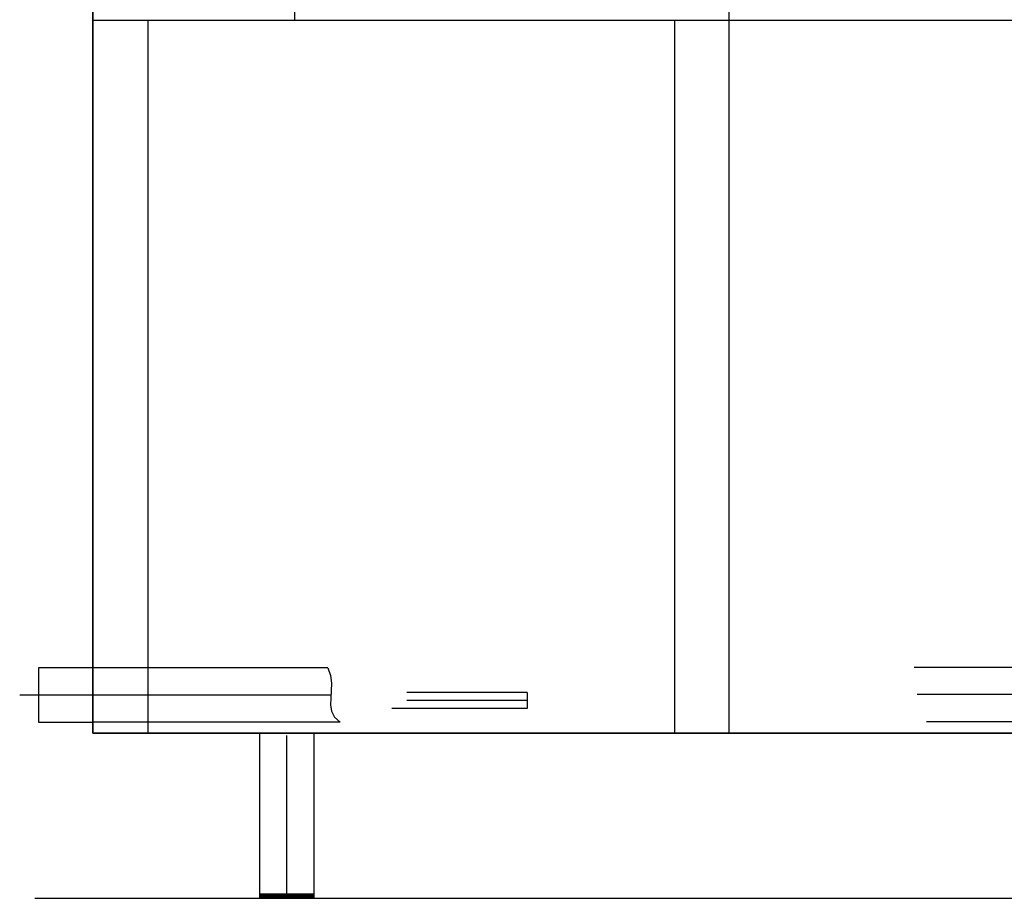
# Model space of a CAD drawing. Extents: x 581 to 3348, y 95 to 4995.
# Drawn here: x 622 to 1528, y 3044 to 3852 of the extents above; entities that cross this region are included whole.
import ezdxf

# ---------------------------------------------------------------- set-up
doc = ezdxf.new("R2010")
doc.units = 0
doc.header["$LTSCALE"] = 10
doc.header["$PDSIZE"] = -1
doc.layers.add('Moffat_Details', color=160, linetype='CONTINUOUS')
doc.layers.add('Moffat_Profile', color=10, linetype='CONTINUOUS')

msp = doc.modelspace()

# ---------------------------------------------------------------- linework, layer by layer
at = {"layer": 'Moffat_Details'}
for p, q in [((874.85, 3851.59), (874.85, 4439.59)), ((1274.85, 3195.59), (1274.85, 4439.59)), ((689.85, 3851.59), (3074.85, 3851.59)), ((1224.85, 3195.59), (1224.85, 3851.59)), ((1088.85, 3233.09), (978.02, 3233.09)), ((1088.85, 3233.09), (1088.85, 3218.09)), ((1088.85, 3225.59), (978.02, 3225.59)), ((1088.85, 3218.09), (964.15, 3218.09))]:
    msp.add_line(p, q, dxfattribs=at)
at = {"layer": 'Moffat_Details', "ltscale": 2}
msp.add_line((635.3, 3043.59), (3233.91, 3043.59), dxfattribs=at)
at = {"layer": 'Moffat_Profile'}
for p, q in [((688.85, 3926.12), (688.85, 3195.59)), ((688.85, 3195.59), (688.85, 3926.12)), ((739.85, 3195.59), (739.85, 3851.59)), ((638.85, 3255.59), (638.85, 3205.59)), ((688.85, 3255.59), (638.85, 3255.59)), ((905.1, 3255.59), (688.85, 3255.59)), ((3234.69, 3256.12), (1444.93, 3256.12)), ((638.85, 3205.59), (688.85, 3205.59)), ((916.52, 3205.59), (688.85, 3205.59)), ((3234.69, 3206.12), (1456.36, 3206.12)), ((688.85, 3195.59), (3074.85, 3195.59)), ((3244.85, 3195.59), (688.85, 3195.59)), ((892.35, 3195.59), (842.35, 3195.59))]:
    msp.add_line(p, q, dxfattribs=at)
at = {"layer": 'Moffat_Profile', "ltscale": 2}
for p, q in [((908.05, 3230.59), (621.51, 3230.59)), ((3295.58, 3231.12), (1447.88, 3231.12)), ((867.35, 3044.34), (867.35, 3193.34))]:
    msp.add_line(p, q, dxfattribs=at)
at = {"layer": 'Moffat_Profile', "linetype": 'Continuous'}
for p, q in [((842.35, 3195.59), (842.35, 3043.59)), ((892.35, 3195.59), (892.35, 3043.59)), ((892.35, 3047.34), (842.35, 3047.34)), ((892.35, 3047.09), (842.35, 3047.09)), ((892.35, 3046.84), (842.35, 3046.84)), ((892.35, 3046.59), (842.35, 3046.59)), ((892.35, 3046.34), (842.35, 3046.34)), ((892.35, 3046.09), (842.35, 3046.09)), ((892.35, 3045.84), (842.35, 3045.84)), ((892.35, 3045.59), (842.35, 3045.59)), ((892.35, 3045.34), (842.35, 3045.34)), ((892.35, 3045.09), (842.35, 3045.09)), ((892.35, 3044.84), (842.35, 3044.84)), ((892.35, 3044.59), (842.35, 3044.59)), ((892.35, 3044.34), (842.35, 3044.34)), ((892.35, 3044.09), (842.35, 3044.09)), ((892.35, 3043.84), (842.35, 3043.84)), ((892.35, 3043.59), (842.35, 3043.59))]:
    msp.add_line(p, q, dxfattribs=at)
at = {"layer": 'Moffat_Profile'}
msp.add_lwpolyline([(905.1, 3255.59), (907.65, 3248.47), (908.49, 3241.42), (908.33, 3234.52), (907.85, 3227.87), (907.74, 3221.55), (908.69, 3215.67), (911.38, 3210.32), (916.52, 3205.59)], dxfattribs=at)
at = {"layer": 'Moffat_Profile', "linetype": 'ByBlock'}
msp.add_point((867.35, 3044.34), dxfattribs=at)

doc.saveas('drawing.dxf')
